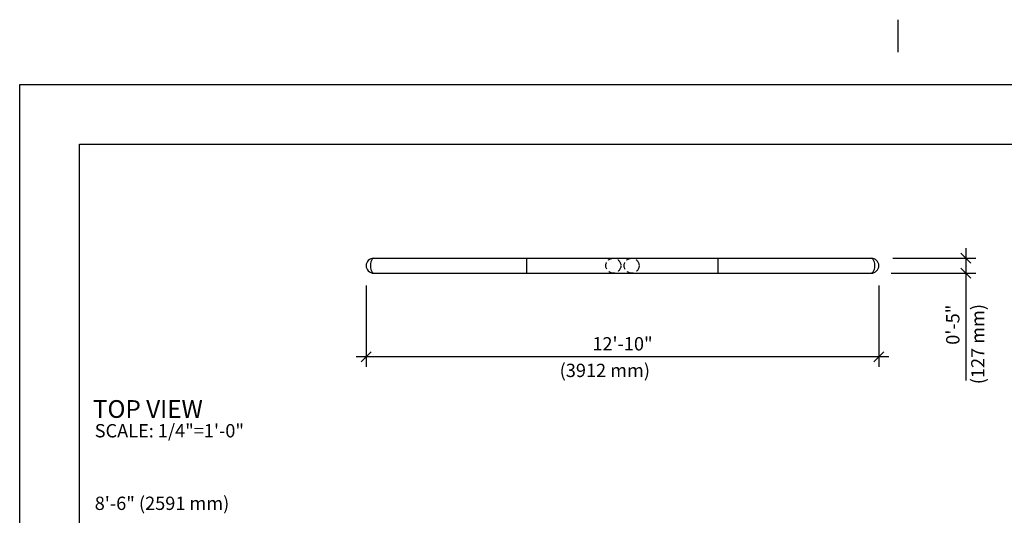
# Model space of a CAD drawing. Extents: x -19 to 547, y -19 to 427.
# Drawn here: x 0 to 296, y 278 to 427 of the extents above; entities that cross this region are included whole.
import ezdxf

# ---------------------------------------------------------------- set-up
doc = ezdxf.new("R2010")
doc.units = 0
doc.header["$LTSCALE"] = 16
doc.header["$MEASUREMENT"] = 0
doc.header["$PDSIZE"] = 1
doc.linetypes.add('HIDDEN2', pattern=[0.1875, 0.125, -0.0625])
doc.layers.get('0').update_dxf_attribs({"color": 2, "linetype": 'CONTINUOUS'})
doc.layers.get('Defpoints').update_dxf_attribs({"linetype": 'CONTINUOUS'})
for name, color, linetype in [('1', 7, 'CONTINUOUS'), ('AREA', 2, 'CONTINUOUS'), ('BOLD', 10, 'CONTINUOUS'), ('DIM', 4, 'CONTINUOUS'), ('HIDDEN', 3, 'HIDDEN2'), ('NOTES', 7, 'CONTINUOUS')]:
    doc.layers.add(name, color=color, linetype=linetype)
doc.styles.add('ROMAND', font='romand.shx', dxfattribs={"height": 4})
doc.dimstyles.get("Standard").update_dxf_attribs({"dimscale": 48, "dimtxt": 4, "dimasz": 0.0625, "dimexe": 0.0625, "dimexo": 0.125, "dimgap": 0.03125, "dimtad": 1, "dimdec": 4, "dimzin": 3, "dimdsep": 46, "dimlunit": 4, "dimtxsty": 'ROMAND', "dimblk1": 'OBLIQUE', "dimblk2": 'OBLIQUE', "dimsah": 1, "dimcen": -0.0625, "dimdle": 0.0625, "dimadec": 0, "dimazin": 0, "dimtfac": 1, "dimtdec": 4, "dimtmove": 0, "dimatfit": 3, "dimldrblk": 'OBLIQUE', "dimfxl": 0, "dimfrac": 2, "dimtolj": 1, "dimtzin": 0, "dimarcsym": 0})

# ---------------------------------------------------------------- blocks, each defined once
blk = doc.blocks.new('_OBLIQUE')
at = {"color": 0, "linetype": 'ByBlock'}
blk.add_line((-0.5, -0.5), (0.5, 0.5), dxfattribs=at)
blk = doc.blocks.new('*D7')
at = {"layer": 'Defpoints', "color": 0, "transparency": 16777216}
for p in [(104.06, 353.51), (258.06, 353.51), (104.06, 326.14)]:
    blk.add_point(p, dxfattribs=at)
at = {"layer": 'DIM', "color": 0, "lineweight": -2, "transparency": 16777216}
for p, q in [((104.06, 347.51), (104.06, 323.14)), ((258.06, 347.51), (258.06, 323.14)), ((261.06, 326.14), (101.06, 326.14))]:
    blk.add_line(p, q, dxfattribs=at)
at = {"layer": 'DIM', "color": 0, "lineweight": -2, "transparency": 16777216, "xscale": 3, "yscale": 3, "zscale": 3, "rotation": 180}
blk.add_blockref('_OBLIQUE', (104.06, 326.14), dxfattribs=at)
at = {"layer": 'DIM', "color": 0, "lineweight": -2, "transparency": 16777216, "xscale": 3, "yscale": 3, "zscale": 3}
blk.add_blockref('_OBLIQUE', (258.06, 326.14), dxfattribs=at)
at = {"layer": 'DIM', "color": 0, "transparency": 16777216, "insert": (181.06, 330.02), "char_height": 4, "attachment_point": 5, "style": 'ROMAND'}
blk.add_mtext('\\A1;12\'-10"', dxfattribs=at)
blk = doc.blocks.new('*D8')
at = {"layer": 'Defpoints', "color": 0, "transparency": 16777216}
for p in [(256.29, 355.76), (255.81, 351.26), (284.16, 351.26)]:
    blk.add_point(p, dxfattribs=at)
at = {"layer": 'DIM', "color": 0, "lineweight": -2, "transparency": 16777216}
for p, q in [((284.16, 358.76), (284.16, 351.26)), ((262.29, 355.76), (287.16, 355.76)), ((261.81, 351.26), (287.16, 351.26)), ((284.16, 351.26), (284.16, 326.54))]:
    blk.add_line(p, q, dxfattribs=at)
at = {"layer": 'DIM', "color": 0, "lineweight": -2, "transparency": 16777216, "xscale": 3, "yscale": 3, "zscale": 3}
for p, rotation in [((284.16, 355.76), 90), ((284.16, 351.26), 270)]:
    blk.add_blockref('_OBLIQUE', p, dxfattribs=dict(at, rotation=rotation))
at = {"layer": 'DIM', "color": 0, "transparency": 16777216, "insert": (280.28, 335.76), "char_height": 4, "attachment_point": 5, "rotation": 90, "style": 'ROMAND'}
blk.add_mtext('\\A1;0\'-5"', dxfattribs=at)

msp = doc.modelspace()

# ---------------------------------------------------------------- linework, layer by layer
at = {"layer": '1'}
for p, q in [((152.31258, 351.25849), (152.31258, 355.75849)), ((209.81258, 351.25849), (209.81258, 355.75849))]:
    msp.add_line(p, q, dxfattribs=at)
at = {"layer": 'AREA'}
for p, q in [((106.31258, 355.75849), (255.81258, 355.75849)), ((106.31258, 351.25849), (255.81258, 351.25849))]:
    msp.add_line(p, q, dxfattribs=at)
for centre, start, end in [((106.31258, 353.50849), 90, 270), ((255.81258, 353.50849), 270, 90)]:
    msp.add_arc(centre, 2.25, start, end, dxfattribs=at)
msp.add_ellipse((106.31258, 353.50849), major_axis=(0, 2.25), ratio=0.418655422, start_param=0, end_param=3.141592654, dxfattribs=at)
at = {"layer": 'AREA', "extrusion": (0, 0, -1)}
msp.add_ellipse((255.81258, 353.50849), major_axis=(0, 2.25), ratio=0.418655422, start_param=0, end_param=3.141592654, dxfattribs=at)
at = {"layer": 'BOLD'}
msp.add_lwpolyline([(510, 18), (18, 18), (18, 390), (510, 390)], close=True, dxfattribs=at)
at = {"layer": 'DIM'}
msp.add_line((284.16131, 326.54179), (284.16131, 318.95403), dxfattribs=at)
at = {"layer": 'HIDDEN'}
for centre in [(178.31258, 353.50849), (183.81258, 353.50849)]:
    msp.add_circle(centre, 2.25, dxfattribs=at)
at = {"layer": 'NOTES'}
msp.add_line((263.88, 417.72), (263.88, 427.44), dxfattribs=at)
msp.add_lwpolyline([(528, 0), (0, 0), (0, 408), (528, 408)], close=True, dxfattribs=at)

# ---------------------------------------------------------------- texts
at = {"layer": 'DIM', "style": 'ROMAND'}
msp.add_text('(127 mm)', height=4, rotation=90, dxfattribs=at).set_placement((289.80113, 317.87777))
for s, p in [('(3912 mm)', (162.1885, 320.03656)), ('8\'-6" (2591 mm)', (22.54049, 280.08418))]:
    msp.add_text(s, height=4, dxfattribs=at).set_placement(p)
at = {"layer": 'NOTES', "color": 7, "style": 'ROMAND'}
for s, height, p in [('%%UTOP VIEW', 5.333328, (22.01353, 307.76131)), ('%%OSCALE: 1/4"=1\'-0"', 3.999996, (22.54038, 301.89464))]:
    msp.add_text(s, height=height, dxfattribs=at).set_placement(p)

# ---------------------------------------------------------------- dimensions: what is measured, and where the dimension line sits
at = {"layer": 'DIM'}
dim = msp.add_linear_dim(base=(284.16131, 351.25849), p1=(256.2909, 355.76245), p2=(255.81258, 351.25849), angle=90, text='0\'-5"', dimstyle='Standard', dxfattribs=at)
dim.commit()
dim.dimension.update_dxf_attribs({"geometry": '*D8', "text_midpoint": (284.16131, 335.75608), "dimtype": 160})
dim = msp.add_linear_dim(base=(104.06258, 326.1367), p1=(258.06258, 353.50849), p2=(104.06258, 353.50849), dimstyle='Standard', dxfattribs=at)
dim.commit()
dim.dimension.update_dxf_attribs({"geometry": '*D7', "text_midpoint": (181.06258, 330.01765)})

doc.saveas('drawing.dxf')
